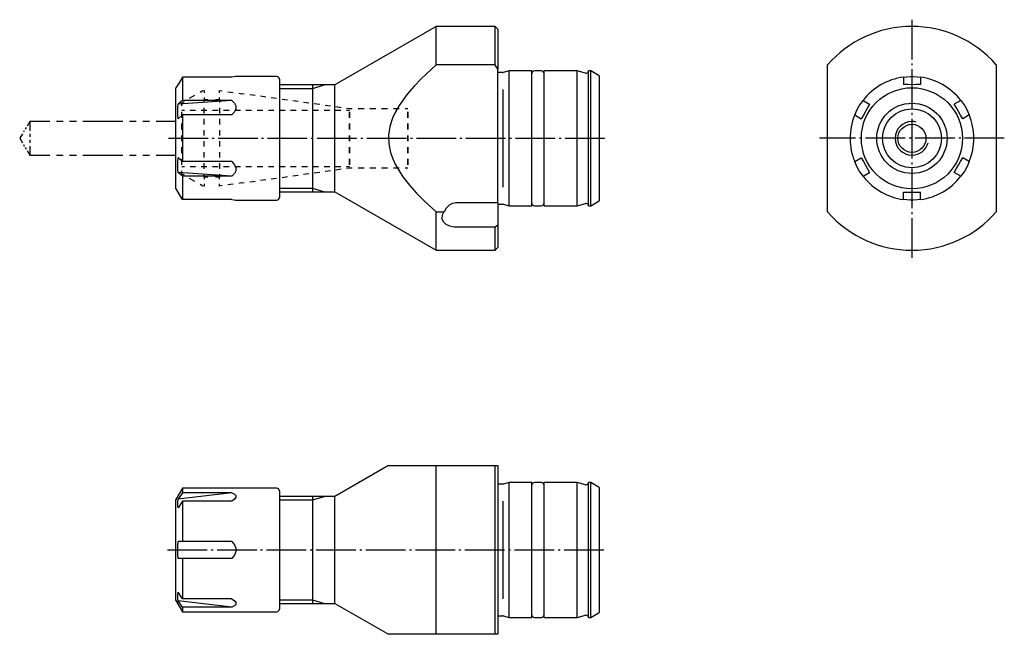
# Model space of a CAD drawing. Extents: x -103 to 72, y -68 to 41.
import ezdxf

# ---------------------------------------------------------------- set-up
doc = ezdxf.new("R2010")
doc.units = 0
doc.header["$MEASUREMENT"] = 0
for name, pattern in [('AI-LINETYPE-1', [8.81945, 7.05556, -0.705556, 0.352778, -0.705556]), ('AI-LINETYPE-2', [8.81945, 7.05556, -0.705556, 0.352778, -0.705556]), ('AI-LINETYPE-3', [8.81945, 7.05556, -0.705556, 0.352778, -0.705556]), ('AI-LINETYPE-4', [8.81945, 7.05556, -0.705556, 0.352778, -0.705556])]:
    doc.linetypes.add(name, pattern=pattern)
doc.layers.add('STANDARDEBENE', color=7, linetype='CONTINUOUS')

msp = doc.modelspace()

# ---------------------------------------------------------------- linework, layer by layer
at = {"layer": 'STANDARDEBENE', "color": 7, "linetype": 'AI-LINETYPE-1'}
msp.add_lwpolyline([(55.23, 41), (55.23, -1.85)], dxfattribs=at)
at = {"layer": 'STANDARDEBENE', "color": 7}
for points in [[(-29.39, 39.8), (-47.41, 29.4)], [(-18.91, 39.8), (-29.39, 39.8)], [(-29.39, 32.98), (-29.39, 34.5), (-29.39, 35.86), (-29.39, 37.03), (-29.39, 38.01), (-29.39, 38.79), (-29.39, 39.35), (-29.39, 39.69), (-29.39, 39.8)], [(-18.41, 39.3), (-18.91, 39.8)], [(-18.91, 32.98), (-18.91, 34.5), (-18.91, 35.86), (-18.91, 37.03), (-18.91, 38.01), (-18.91, 38.79), (-18.91, 39.35), (-18.91, 39.69), (-18.91, 39.8)], [(-18.41, 39.3), (-18.41, 39.18), (-18.41, 38.83), (-18.41, 38.24), (-18.41, 37.44), (-18.41, 36.41), (-18.41, 35.19), (-18.41, 33.78), (-18.41, 32.2)], [(-29.39, 32.98), (-32.06, 30.48), (-33.33, 29.16), (-34.53, 27.76), (-35.29, 26.77), (-35.99, 25.73), (-36.62, 24.63), (-37.16, 23.47), (-37.62, 22.01), (-37.86, 20.46), (-37.83, 18.94), (-37.52, 17.4), (-37.13, 16.27), (-36.62, 15.17), (-36, 14.09), (-35.31, 13.06), (-34.14, 11.56), (-32.87, 10.15), (-31.52, 8.78), (-30.12, 7.47), (-29.39, 6.82)], [(-18.91, 32.98), (-29.39, 32.98)], [(-18.41, 32.2), (-18.91, 32.98)], [(-18.41, 8.43), (-18.41, 32.2)], [(-17.58, 31.6), (-18.34, 31.6)], [(-16.41, 31.9), (-17.48, 31.61)], [(-12.41, 31.9), (-16.41, 31.9)], [(-16.41, 19.9), (-16.41, 21.47), (-16.41, 23), (-16.41, 24.49), (-16.41, 25.9), (-16.41, 27.2), (-16.41, 28.38), (-16.41, 29.42), (-16.41, 30.29), (-16.41, 30.99), (-16.41, 31.49), (-16.41, 31.8), (-16.41, 31.9)], [(-12.41, 19.9), (-12.41, 21.47), (-12.41, 23), (-12.41, 24.49), (-12.41, 25.9), (-12.41, 27.2), (-12.41, 28.38), (-12.41, 29.42), (-12.41, 30.29), (-12.41, 30.99), (-12.41, 31.49), (-12.41, 31.8), (-12.41, 31.9)], [(-10.69, 31.9), (-11.92, 31.9)], [(-4.31, 31.9), (-10.21, 31.9)], [(-10.21, 19.9), (-10.21, 21.47), (-10.21, 23), (-10.21, 24.49), (-10.21, 25.9), (-10.21, 27.2), (-10.21, 28.38), (-10.21, 29.42), (-10.21, 30.29), (-10.21, 30.99), (-10.21, 31.49), (-10.21, 31.8), (-10.21, 31.9)], [(-2.81, 31.51), (-4.31, 31.9)], [(-4.31, 19.9), (-4.31, 21.47), (-4.31, 23), (-4.31, 24.49), (-4.31, 25.9), (-4.31, 27.2), (-4.31, 28.38), (-4.31, 29.42), (-4.31, 30.29), (-4.31, 30.99), (-4.31, 31.49), (-4.31, 31.8), (-4.31, 31.9)], [(-1.91, 31.9), (-2.31, 31.9)], [(-2.31, 19.9), (-2.31, 21.47), (-2.31, 23), (-2.31, 24.49), (-2.31, 25.9), (-2.31, 27.2), (-2.31, 28.38), (-2.31, 29.42), (-2.31, 30.29), (-2.31, 30.99), (-2.31, 31.49), (-2.31, 31.8), (-2.31, 31.9)], [(-0.41, 31.03), (-1.91, 31.9)], [(-1.91, 19.9), (-1.91, 21.47), (-1.91, 23), (-1.91, 24.49), (-1.91, 25.9), (-1.91, 27.2), (-1.91, 28.38), (-1.91, 29.42), (-1.91, 30.29), (-1.91, 30.99), (-1.91, 31.49), (-1.91, 31.8), (-1.91, 31.9)], [(40.23, 6.82), (40.23, 7.47), (40.23, 8.76), (40.23, 10.12), (40.23, 11.54), (40.23, 13.06), (40.23, 14.06), (40.23, 15.11), (40.23, 16.22), (40.23, 17.4), (40.23, 18.14), (40.23, 18.9), (40.23, 19.68), (40.23, 20.46), (40.23, 21.22), (40.23, 21.97), (40.23, 22.73), (40.23, 23.47), (40.23, 24.59), (40.23, 25.68), (40.23, 26.74), (40.23, 27.76), (40.23, 29.14), (40.23, 30.46), (40.23, 31.74), (40.23, 32.98)], [(70.23, 32.98), (70.23, 30.48), (70.23, 29.16), (70.23, 27.76), (70.23, 26.77), (70.23, 25.73), (70.23, 24.63), (70.23, 23.47), (70.23, 22.01), (70.23, 20.46), (70.23, 18.94), (70.23, 17.4), (70.23, 16.27), (70.23, 15.17), (70.23, 14.09), (70.23, 13.06), (70.23, 11.56), (70.23, 10.15), (70.23, 8.78), (70.23, 7.47), (70.23, 6.82)], [(-74.52, 30.8), (-74.95, 30.04), (-75.29, 29.45), (-75.34, 29.45), (-75.36, 29.44)], [(-65, 30.9), (-65.09, 30.89), (-65.33, 30.85), (-65.73, 30.8), (-74.52, 30.8), (-74.52, 30.43), (-74.52, 29.82), (-74.52, 28.97), (-74.52, 27.9), (-74.52, 26.65)], [(-57.78, 30.9), (-65, 30.9)], [(-57.28, 30.4), (-57.28, 30.29), (-57.28, 29.97), (-57.28, 29.45), (-57.28, 28.73), (-57.28, 27.83), (-57.28, 26.78), (-57.28, 25.58), (-57.28, 24.26), (-57.28, 22.86), (-57.28, 21.39), (-57.28, 19.9), (-57.28, 18.4), (-57.28, 16.94), (-57.28, 15.54), (-57.28, 14.22), (-57.28, 13.02), (-57.28, 11.96), (-57.28, 11.07), (-57.28, 10.35), (-57.28, 9.82), (-57.28, 9.51), (-57.28, 9.4)], [(-0.41, 31.03), (-0.41, 30.93), (-0.41, 30.62), (-0.41, 30.11), (-0.41, 29.41), (-0.41, 28.54), (-0.41, 27.5), (-0.41, 26.32), (-0.41, 25.02), (-0.41, 23.63), (-0.41, 22.16), (-0.41, 20.66), (-0.41, 19.14), (-0.41, 17.63), (-0.41, 16.17), (-0.41, 14.78), (-0.41, 13.48), (-0.41, 12.3), (-0.41, 11.26), (-0.41, 10.39), (-0.41, 9.69), (-0.41, 9.18), (-0.41, 8.87), (-0.41, 8.77)], [(53.73, 30.8), (54.33, 30.86), (54.93, 30.89), (55.53, 30.89), (56.14, 30.86), (56.73, 30.8)], [(56.73, 30.8), (56.73, 30.04), (56.73, 29.45), (55.99, 29.45), (55.24, 29.44), (54.49, 29.45), (53.73, 29.45)], [(53.73, 30.8), (53.73, 30.04), (53.73, 29.45)], [(-75.36, 29.44), (-75.68, 28.9)], [(-75.68, 19.9), (-75.68, 21.31), (-75.68, 22.68), (-75.68, 23.99), (-75.68, 25.19), (-75.68, 26.26), (-75.68, 27.18), (-75.68, 27.92), (-75.68, 28.46), (-75.68, 28.79), (-75.68, 28.9)], [(-71.35, 28.11), (-70.88, 28.39), (-70.83, 28.39)], [(-70.72, 28.39), (-70.66, 28.39), (-70.66, 27.99)], [(-67.96, 27.99), (-67.96, 28.39), (-67.47, 28.32)], [(-66.48, 28.18), (-65.49, 28.05)], [(-57.28, 28.79), (-51.41, 28.79), (-49.28, 29.4)], [(-47.41, 29.4), (-57.28, 29.4)], [(-51.41, 29.4), (-51.41, 10.4)], [(-47.41, 19.9), (-47.41, 21.39), (-47.41, 22.83), (-47.41, 24.21), (-47.41, 25.48), (-47.41, 26.62), (-47.41, 27.58), (-47.41, 28.36), (-47.41, 28.93), (-47.41, 29.28), (-47.41, 29.4)], [(-17.53, 28.6), (-17.53, 11.2)], [(-74.52, 26.65), (-75.29, 25.98)], [(-65.73, 26.65), (-75.29, 25.98)], [(-74.66, 25.67), (-74.66, 26.2), (-74.19, 26.47)], [(-65.73, 26.65), (-74.52, 26.65)], [(-65.73, 26.65), (-65.27, 26.16), (-65.03, 25.66), (-65.03, 25.14), (-65.27, 24.6), (-65.73, 24.05), (-74.52, 24.05), (-74.52, 22.43), (-74.52, 20.75), (-74.52, 19.05), (-74.52, 17.37), (-74.52, 15.75)], [(-73.25, 27.02), (-72.3, 27.57)], [(-70.66, 27.18), (-70.66, 26.78), (-69.99, 26.78)], [(-70.66, 26.29), (-70.66, 26.78)], [(-68.64, 26.78), (-67.96, 26.78), (-67.96, 27.18)], [(-67.96, 26.78), (-67.96, 26.29)], [(-64.5, 27.91), (-64.01, 27.84)], [(-63.53, 27.78), (-64.01, 27.84)], [(-61.61, 27.51), (-62.57, 27.64)], [(-59.69, 27.24), (-60.65, 27.37)], [(-57.78, 26.97), (-58.74, 27.1)], [(-55.86, 26.7), (-56.82, 26.83)], [(-53.94, 26.43), (-54.9, 26.56)], [(-52.03, 26.16), (-52.99, 26.29)], [(45.05, 24.05), (45.29, 24.6), (45.56, 25.14), (45.86, 25.66), (46.19, 26.16), (46.55, 26.65)], [(46.55, 26.65), (47.71, 25.98), (47.34, 25.33), (46.97, 24.68), (46.59, 24.03), (46.21, 23.38)], [(63.92, 26.65), (62.76, 25.98)], [(63.92, 26.65), (64.28, 26.16), (64.61, 25.66), (64.91, 25.14), (65.18, 24.6), (65.42, 24.05)], [(-74.52, 24.05), (-75.29, 23.38), (-75.34, 24.02), (-75.36, 24.66), (-75.34, 25.32), (-75.29, 25.98)], [(-74.66, 24.9), (-74.17, 24.9)], [(-74.66, 23.57), (-74.66, 24.62)], [(-73.17, 24.9), (-72.18, 24.9)], [(-71.18, 24.9), (-70.19, 24.9)], [(-70.66, 24.32), (-70.66, 25.31)], [(-69.2, 24.9), (-68.2, 24.9)], [(-67.96, 25.31), (-67.96, 24.32)], [(-67.21, 24.9), (-66.21, 24.9)], [(-65.22, 24.9), (-64.23, 24.9)], [(-63.23, 24.9), (-62.24, 24.9)], [(-61.24, 24.9), (-60.25, 24.9)], [(-59.25, 24.9), (-58.26, 24.9)], [(-57.27, 24.9), (-56.27, 24.9)], [(-55.28, 24.9), (-54.28, 24.9)], [(-53.29, 24.9), (-52.3, 24.9)], [(-51.3, 24.9), (-50.31, 24.9)], [(-50.11, 25.89), (-51.07, 26.02)], [(-49.31, 24.9), (-48.32, 24.9)], [(-48.19, 25.62), (-49.15, 25.75)], [(-47.32, 24.9), (-46.33, 24.9)], [(-46.28, 25.35), (-47.23, 25.49)], [(-45.34, 24.9), (-44.84, 24.9)], [(-44.84, 25.15), (-45.32, 25.22)], [(-44.32, 25.15), (-44.84, 25.15)], [(-44.84, 23.57), (-44.84, 23.7), (-44.84, 24.35), (-44.84, 24.62), (-44.84, 24.61), (-44.84, 24.05), (-44.84, 23.57)], [(-42.23, 25.15), (-43.27, 25.15)], [(-40.14, 25.15), (-41.19, 25.15)], [(-38.06, 25.15), (-39.1, 25.15)], [(-35.97, 25.15), (-37.01, 25.15)], [(-34.41, 25.15), (-34.93, 25.15)], [(-34.41, 23.57), (-34.41, 23.7), (-34.41, 24.35), (-34.41, 24.62), (-34.41, 24.61), (-34.41, 24.05), (-34.41, 23.57)], [(65.42, 24.05), (64.26, 23.38), (63.88, 24.02), (63.5, 24.66), (63.13, 25.32), (62.76, 25.98)], [(-101.68, 22.9), (-102.17, 22.08)], [(-98.13, 22.9), (-101.68, 22.9)], [(-101.68, 22.9), (-101.68, 22.8), (-101.68, 22.5), (-101.68, 22.02), (-101.68, 21.4), (-101.68, 21.26)], [(-95.77, 22.9), (-96.95, 22.9)], [(-93.4, 22.9), (-94.59, 22.9)], [(-85.13, 22.9), (-92.22, 22.9)], [(-82.77, 22.9), (-83.95, 22.9)], [(-80.4, 22.9), (-81.59, 22.9)], [(-75.68, 22.9), (-79.22, 22.9)], [(-70.66, 22.36), (-70.66, 23.34)], [(-67.96, 23.34), (-67.96, 22.36)], [(45.05, 24.05), (46.21, 23.38)], [(-102.66, 21.26), (-102.82, 20.99)], [(-102.33, 21.81), (-102.5, 21.53)], [(-74.66, 21.47), (-74.66, 22.52)], [(-70.66, 20.39), (-70.66, 21.37)], [(-67.96, 21.37), (-67.96, 20.39)], [(-44.84, 21.47), (-44.84, 21.97), (-44.84, 22.52)], [(-44.84, 22.52), (-44.84, 22.45), (-44.84, 21.47)], [(-34.41, 21.47), (-34.41, 21.97), (-34.41, 22.52)], [(-34.41, 22.52), (-34.41, 22.45), (-34.41, 21.47)], [(-102.99, 20.72), (-103.48, 19.9), (-102.99, 19.08)], [(-101.68, 20.72), (-101.68, 20.68), (-101.68, 20.17)], [(-101.68, 19.63), (-101.68, 19.12), (-101.68, 19.08)], [(-75.68, 10.9), (-75.68, 11.01), (-75.68, 11.34), (-75.68, 11.88), (-75.68, 12.62), (-75.68, 13.53), (-75.68, 14.61), (-75.68, 15.81), (-75.68, 17.12), (-75.68, 18.49), (-75.68, 19.9)], [(-74.66, 19.37), (-74.66, 20.42)], [(-70.66, 18.42), (-70.66, 19.41)], [(-67.96, 19.41), (-67.96, 18.42)], [(-47.41, 10.4), (-47.41, 10.52), (-47.41, 10.86), (-47.41, 11.43), (-47.41, 12.21), (-47.41, 13.18), (-47.41, 14.31), (-47.41, 15.59), (-47.41, 16.96), (-47.41, 18.41), (-47.41, 19.9)], [(-44.84, 19.9), (-44.84, 20.42)], [(-44.84, 20.42), (-44.84, 19.37)], [(-44.84, 19.37), (-44.84, 19.9)], [(-34.41, 19.9), (-34.41, 20.42)], [(-34.41, 20.42), (-34.41, 19.37)], [(-34.41, 19.37), (-34.41, 19.9)], [(-16.41, 7.9), (-16.41, 8), (-16.41, 8.31), (-16.41, 8.81), (-16.41, 9.51), (-16.41, 10.38), (-16.41, 11.41), (-16.41, 12.59), (-16.41, 13.9), (-16.41, 15.31), (-16.41, 16.79), (-16.41, 18.33), (-16.41, 19.9)], [(-12.41, 7.9), (-12.41, 8), (-12.41, 8.31), (-12.41, 8.81), (-12.41, 9.51), (-12.41, 10.38), (-12.41, 11.41), (-12.41, 12.59), (-12.41, 13.9), (-12.41, 15.31), (-12.41, 16.79), (-12.41, 18.33), (-12.41, 19.9)], [(-10.21, 7.9), (-10.21, 8), (-10.21, 8.31), (-10.21, 8.81), (-10.21, 9.51), (-10.21, 10.38), (-10.21, 11.41), (-10.21, 12.59), (-10.21, 13.9), (-10.21, 15.31), (-10.21, 16.79), (-10.21, 18.33), (-10.21, 19.9)], [(-4.31, 7.9), (-4.31, 8), (-4.31, 8.31), (-4.31, 8.81), (-4.31, 9.51), (-4.31, 10.38), (-4.31, 11.41), (-4.31, 12.59), (-4.31, 13.9), (-4.31, 15.31), (-4.31, 16.79), (-4.31, 18.33), (-4.31, 19.9)], [(-2.31, 7.9), (-2.31, 8), (-2.31, 8.31), (-2.31, 8.81), (-2.31, 9.51), (-2.31, 10.38), (-2.31, 11.41), (-2.31, 12.59), (-2.31, 13.9), (-2.31, 15.31), (-2.31, 16.79), (-2.31, 18.33), (-2.31, 19.9)], [(-1.91, 7.9), (-1.91, 8), (-1.91, 8.31), (-1.91, 8.81), (-1.91, 9.51), (-1.91, 10.38), (-1.91, 11.41), (-1.91, 12.59), (-1.91, 13.9), (-1.91, 15.31), (-1.91, 16.79), (-1.91, 18.33), (-1.91, 19.9)], [(-102.82, 18.81), (-102.66, 18.53)], [(-102.5, 18.26), (-102.33, 17.99)], [(-102.17, 17.72), (-101.68, 16.9)], [(-101.68, 18.53), (-101.68, 18.4), (-101.68, 17.78), (-101.68, 17.3), (-101.68, 17), (-101.68, 16.9)], [(-74.66, 17.27), (-74.66, 18.32)], [(-44.84, 18.33), (-44.84, 17.35), (-44.84, 17.28)], [(-44.84, 17.28), (-44.84, 17.83), (-44.84, 18.33)], [(-34.41, 18.33), (-34.41, 17.35), (-34.41, 17.28)], [(-34.41, 17.28), (-34.41, 17.83), (-34.41, 18.33)], [(-101.68, 16.9), (-98.13, 16.9)], [(-96.95, 16.9), (-95.77, 16.9)], [(-94.59, 16.9), (-93.4, 16.9)], [(-92.22, 16.9), (-85.13, 16.9)], [(-83.95, 16.9), (-82.77, 16.9)], [(-81.59, 16.9), (-80.4, 16.9)], [(-79.22, 16.9), (-75.68, 16.9)], [(-74.52, 13.15), (-75.29, 13.82), (-75.34, 14.47), (-75.36, 15.12), (-75.34, 15.77), (-75.29, 16.42)], [(-74.52, 15.75), (-75.29, 16.42)], [(-74.66, 15.17), (-74.66, 16.22)], [(-70.66, 16.46), (-70.66, 17.44)], [(-67.96, 17.44), (-67.96, 16.46)], [(-44.84, 16.23), (-44.84, 15.75), (-44.84, 15.18), (-44.84, 15.18), (-44.84, 15.44), (-44.84, 16.09), (-44.84, 16.23)], [(-34.41, 16.23), (-34.41, 15.75), (-34.41, 15.18), (-34.41, 15.18), (-34.41, 15.44), (-34.41, 16.09), (-34.41, 16.23)], [(45.05, 15.75), (46.21, 16.42), (46.59, 15.78), (46.96, 15.13), (47.34, 14.48), (47.71, 13.82)], [(63.92, 13.15), (62.76, 13.82), (63.12, 14.47), (63.5, 15.12), (63.87, 15.77), (64.26, 16.42)], [(65.42, 15.75), (64.26, 16.42)], [(-74.66, 14.9), (-74.17, 14.9)], [(-74.19, 13.33), (-74.66, 13.6), (-74.66, 14.12)], [(-65.73, 15.75), (-74.52, 15.75)], [(-65.73, 15.75), (-65.27, 15.2), (-65.03, 14.66), (-65.03, 14.14), (-65.27, 13.64), (-65.73, 13.15), (-74.52, 13.15), (-74.52, 11.89), (-74.52, 10.83), (-74.52, 9.98), (-74.52, 9.36), (-74.52, 9)], [(-73.17, 14.9), (-72.18, 14.9)], [(-71.18, 14.9), (-70.19, 14.9)], [(-70.66, 14.49), (-70.66, 15.47)], [(-69.2, 14.9), (-68.2, 14.9)], [(-67.96, 15.47), (-67.96, 14.49)], [(-67.21, 14.9), (-66.21, 14.9)], [(-65.22, 14.9), (-64.23, 14.9)], [(-63.23, 14.9), (-62.24, 14.9)], [(-61.24, 14.9), (-60.25, 14.9)], [(-59.25, 14.9), (-58.26, 14.9)], [(-57.27, 14.9), (-56.27, 14.9)], [(-55.28, 14.9), (-54.28, 14.9)], [(-53.29, 14.9), (-52.3, 14.9)], [(-51.3, 14.9), (-50.31, 14.9)], [(-49.31, 14.9), (-48.32, 14.9)], [(-49.15, 14.04), (-48.19, 14.18)], [(-47.32, 14.9), (-46.33, 14.9)], [(-47.23, 14.31), (-46.28, 14.45)], [(-45.34, 14.9), (-44.84, 14.9)], [(-45.32, 14.58), (-44.84, 14.65)], [(-44.84, 14.65), (-44.32, 14.65)], [(-43.27, 14.65), (-42.23, 14.65)], [(-41.19, 14.65), (-40.14, 14.65)], [(-39.1, 14.65), (-38.06, 14.65)], [(-37.01, 14.65), (-35.97, 14.65)], [(-34.93, 14.65), (-34.41, 14.65)], [(46.55, 13.15), (46.19, 13.64), (45.86, 14.14), (45.56, 14.66), (45.29, 15.2), (45.05, 15.75)], [(65.42, 15.75), (65.18, 15.2), (64.91, 14.66), (64.61, 14.14), (64.28, 13.64), (63.92, 13.15)], [(-65.73, 13.15), (-75.29, 13.82)], [(-72.3, 12.23), (-73.25, 12.78)], [(-70.66, 13.01), (-70.66, 13.51)], [(-69.99, 13.01), (-70.66, 13.01), (-70.66, 12.61)], [(-67.96, 12.61), (-67.96, 13.01), (-68.64, 13.01)], [(-67.96, 13.51), (-67.96, 13.01)], [(-62.57, 12.16), (-61.61, 12.29)], [(-60.65, 12.43), (-59.69, 12.56)], [(-58.74, 12.7), (-57.78, 12.83)], [(-56.82, 12.96), (-55.86, 13.1)], [(-54.9, 13.23), (-53.94, 13.37)], [(-52.99, 13.5), (-52.03, 13.64)], [(-51.07, 13.77), (-50.11, 13.91)], [(46.55, 13.15), (47.71, 13.82)], [(-75.68, 10.9), (-75.36, 10.35)], [(-70.83, 11.41), (-70.88, 11.41), (-71.35, 11.68)], [(-70.66, 11.81), (-70.66, 11.41), (-70.72, 11.41)], [(-67.47, 11.48), (-67.96, 11.41), (-67.96, 11.81)], [(-65.49, 11.75), (-66.48, 11.61)], [(-64.01, 11.96), (-64.5, 11.89)], [(-64.01, 11.96), (-63.53, 12.02)], [(-57.28, 11.01), (-51.41, 11.01), (-49.28, 10.4)], [(-75.36, 10.35), (-75.34, 10.35), (-75.29, 10.34)], [(-74.52, 9), (-74.63, 9.19), (-75.29, 10.34)], [(-65.73, 9), (-74.52, 9)], [(-65.73, 9), (-65.33, 8.94), (-65.09, 8.91), (-65, 8.9)], [(-65, 8.9), (-57.78, 8.9)], [(-57.28, 10.4), (-47.41, 10.4)], [(-47.41, 10.4), (-29.39, 0)], [(-1.91, 7.9), (-0.41, 8.77)], [(53.73, 9), (53.73, 9.19), (53.73, 10.34), (54.48, 10.35), (55.23, 10.35), (55.98, 10.35), (56.73, 10.34)], [(56.73, 9), (56.14, 8.94), (55.53, 8.9), (54.93, 8.9), (54.33, 8.94), (53.73, 9)], [(56.73, 9), (56.73, 9.19), (56.73, 10.34)], [(-25.91, 8.43), (-26.52, 8.33), (-27.1, 8.01), (-27.6, 7.49), (-28, 6.82), (-28.02, 6.8), (-28.34, 6.23), (-28.39, 5.63), (-28.16, 5.08), (-27.68, 4.64), (-27, 4.33), (-26.19, 4.18), (-25.91, 4.17)], [(-18.41, 8.43), (-25.91, 8.43)], [(-18.41, 8.43), (-18.41, 4.53)], [(-18.34, 8.2), (-17.58, 8.2)], [(-17.48, 8.19), (-16.41, 7.9)], [(-16.41, 7.9), (-12.41, 7.9)], [(-11.92, 7.9), (-10.69, 7.9)], [(-10.21, 7.9), (-4.31, 7.9)], [(-4.31, 7.9), (-2.81, 8.29)], [(-2.31, 7.9), (-1.91, 7.9)], [(-29.39, 0), (-29.39, 0.11), (-29.39, 0.45), (-29.39, 1.01), (-29.39, 1.78), (-29.39, 2.77), (-29.39, 3.94), (-29.39, 5.3), (-29.39, 6.82)], [(-29.39, 6.82), (-28, 6.82)], [(-25.91, 4.17), (-18.91, 4.17)], [(-18.91, 4.17), (-18.41, 4.53)], [(-18.91, 0), (-18.91, 0.12), (-18.91, 0.48), (-18.91, 1.07), (-18.91, 1.89), (-18.91, 2.93), (-18.91, 4.17)], [(-18.41, 4.53), (-18.41, 3.33), (-18.41, 2.33), (-18.41, 1.53), (-18.41, 0.96), (-18.41, 0.61), (-18.41, 0.5)], [(-18.91, 0), (-18.41, 0.5)], [(-29.39, 0), (-18.91, 0)], [(-37.88, -38.32), (-47.41, -43.82)], [(-37.87, -38.32), (-37.86, -38.32), (-37.78, -38.32), (-37.63, -38.32), (-37.42, -38.32), (-37.16, -38.32), (-36.64, -38.32), (-36.02, -38.32), (-35.31, -38.32), (-34.53, -38.32), (-33.34, -38.32), (-32.08, -38.32), (-30.76, -38.32), (-29.39, -38.32)], [(-29.39, -68.32), (-29.39, -66.84), (-29.39, -65.21), (-29.39, -63.44), (-29.39, -61.56), (-29.39, -59.58), (-29.39, -57.54), (-29.39, -55.44), (-29.39, -53.32), (-29.39, -51.2), (-29.39, -49.1), (-29.39, -47.06), (-29.39, -45.08), (-29.39, -43.2), (-29.39, -41.43), (-29.39, -39.8), (-29.39, -38.32)], [(-29.39, -38.32), (-18.91, -38.32), (-18.41, -38.32)], [(-18.91, -68.32), (-18.91, -66.84), (-18.91, -65.21), (-18.91, -63.44), (-18.91, -61.56), (-18.91, -59.58), (-18.91, -57.54), (-18.91, -55.44), (-18.91, -53.32), (-18.91, -51.2), (-18.91, -49.1), (-18.91, -47.06), (-18.91, -45.08), (-18.91, -43.2), (-18.91, -41.43), (-18.91, -39.8), (-18.91, -38.32)], [(-18.41, -38.32), (-18.41, -39.68), (-18.41, -41.18), (-18.41, -42.82), (-18.41, -44.57), (-18.41, -46.41), (-18.41, -48.33), (-18.41, -50.31), (-18.41, -52.31), (-18.41, -54.33), (-18.41, -56.33), (-18.41, -58.31), (-18.41, -60.23), (-18.41, -62.07), (-18.41, -63.82), (-18.41, -65.46), (-18.41, -66.96), (-18.41, -68.32)], [(-17.58, -41.62), (-18.34, -41.62)], [(-16.41, -41.32), (-17.48, -41.61)], [(-12.41, -41.32), (-16.41, -41.32)], [(-16.41, -65.32), (-16.41, -65.22), (-16.41, -64.91), (-16.41, -64.41), (-16.41, -63.71), (-16.41, -62.84), (-16.41, -61.81), (-16.41, -60.63), (-16.41, -59.32), (-16.41, -57.91), (-16.41, -56.43), (-16.41, -54.89), (-16.41, -53.32), (-16.41, -51.75), (-16.41, -50.21), (-16.41, -48.73), (-16.41, -47.32), (-16.41, -46.02), (-16.41, -44.84), (-16.41, -43.8), (-16.41, -42.93), (-16.41, -42.23), (-16.41, -41.73), (-16.41, -41.42), (-16.41, -41.32)], [(-12.41, -65.32), (-12.41, -65.22), (-12.41, -64.91), (-12.41, -64.41), (-12.41, -63.71), (-12.41, -62.84), (-12.41, -61.81), (-12.41, -60.63), (-12.41, -59.32), (-12.41, -57.91), (-12.41, -56.43), (-12.41, -54.89), (-12.41, -53.32), (-12.41, -51.75), (-12.41, -50.21), (-12.41, -48.73), (-12.41, -47.32), (-12.41, -46.02), (-12.41, -44.84), (-12.41, -43.8), (-12.41, -42.93), (-12.41, -42.23), (-12.41, -41.73), (-12.41, -41.42), (-12.41, -41.32)], [(-10.69, -41.32), (-11.92, -41.32)], [(-4.31, -41.32), (-10.21, -41.32)], [(-10.21, -65.32), (-10.21, -65.22), (-10.21, -64.91), (-10.21, -64.41), (-10.21, -63.71), (-10.21, -62.84), (-10.21, -61.81), (-10.21, -60.63), (-10.21, -59.32), (-10.21, -57.91), (-10.21, -56.43), (-10.21, -54.89), (-10.21, -53.32), (-10.21, -51.75), (-10.21, -50.21), (-10.21, -48.73), (-10.21, -47.32), (-10.21, -46.02), (-10.21, -44.84), (-10.21, -43.8), (-10.21, -42.93), (-10.21, -42.23), (-10.21, -41.73), (-10.21, -41.42), (-10.21, -41.32)], [(-2.81, -41.71), (-4.31, -41.32)], [(-4.31, -65.32), (-4.31, -65.22), (-4.31, -64.91), (-4.31, -64.41), (-4.31, -63.71), (-4.31, -62.84), (-4.31, -61.81), (-4.31, -60.63), (-4.31, -59.32), (-4.31, -57.91), (-4.31, -56.43), (-4.31, -54.89), (-4.31, -53.32), (-4.31, -51.75), (-4.31, -50.21), (-4.31, -48.73), (-4.31, -47.32), (-4.31, -46.02), (-4.31, -44.84), (-4.31, -43.8), (-4.31, -42.93), (-4.31, -42.23), (-4.31, -41.73), (-4.31, -41.42), (-4.31, -41.32)], [(-1.91, -41.32), (-2.31, -41.32)], [(-2.31, -65.32), (-2.31, -65.22), (-2.31, -64.91), (-2.31, -64.41), (-2.31, -63.71), (-2.31, -62.84), (-2.31, -61.81), (-2.31, -60.63), (-2.31, -59.32), (-2.31, -57.91), (-2.31, -56.43), (-2.31, -54.89), (-2.31, -53.32), (-2.31, -51.75), (-2.31, -50.21), (-2.31, -48.73), (-2.31, -47.32), (-2.31, -46.02), (-2.31, -44.84), (-2.31, -43.8), (-2.31, -42.93), (-2.31, -42.23), (-2.31, -41.73), (-2.31, -41.42), (-2.31, -41.32)], [(-0.41, -42.19), (-1.91, -41.32)], [(-1.91, -65.32), (-1.91, -65.22), (-1.91, -64.91), (-1.91, -64.41), (-1.91, -63.71), (-1.91, -62.84), (-1.91, -61.81), (-1.91, -60.63), (-1.91, -59.32), (-1.91, -57.91), (-1.91, -56.43), (-1.91, -54.89), (-1.91, -53.32), (-1.91, -51.75), (-1.91, -50.21), (-1.91, -48.73), (-1.91, -47.32), (-1.91, -46.02), (-1.91, -44.84), (-1.91, -43.8), (-1.91, -42.93), (-1.91, -42.23), (-1.91, -41.73), (-1.91, -41.42), (-1.91, -41.32)], [(-57.78, -42.32), (-74.52, -42.32), (-75.68, -44.32)], [(-74.52, -43.13), (-75.29, -44.3)], [(-65.73, -43.13), (-75.29, -44.3)], [(-74.52, -42.32), (-74.52, -42.53), (-74.52, -43.13)], [(-65.73, -43.13), (-74.52, -43.13)], [(-65.73, -43.13), (-65.27, -43.38), (-65.03, -43.65), (-65.03, -43.95), (-65.27, -44.28), (-65.73, -44.63), (-74.52, -44.63), (-74.52, -45.78), (-74.52, -47.1), (-74.52, -48.57), (-74.52, -50.16), (-74.52, -51.82)], [(-57.28, -42.82), (-57.28, -42.93), (-57.28, -43.25), (-57.28, -43.77), (-57.28, -44.49), (-57.28, -45.39), (-57.28, -46.44), (-57.28, -47.64), (-57.28, -48.96), (-57.28, -50.36), (-57.28, -51.83), (-57.28, -53.32), (-57.28, -54.81), (-57.28, -56.28), (-57.28, -57.68), (-57.28, -59), (-57.28, -60.2), (-57.28, -61.26), (-57.28, -62.15), (-57.28, -62.87), (-57.28, -63.4), (-57.28, -63.71), (-57.28, -63.82)], [(-0.41, -42.19), (-0.41, -42.29), (-0.41, -42.6), (-0.41, -43.11), (-0.41, -43.81), (-0.41, -44.68), (-0.41, -45.72), (-0.41, -46.9), (-0.41, -48.2), (-0.41, -49.59), (-0.41, -51.05), (-0.41, -52.56), (-0.41, -54.08), (-0.41, -55.59), (-0.41, -57.05), (-0.41, -58.44), (-0.41, -59.74), (-0.41, -60.92), (-0.41, -61.96), (-0.41, -62.83), (-0.41, -63.53), (-0.41, -64.04), (-0.41, -64.35), (-0.41, -64.45)], [(-75.68, -62.32), (-75.68, -62.21), (-75.68, -61.88), (-75.68, -61.34), (-75.68, -60.6), (-75.68, -59.68), (-75.68, -58.61), (-75.68, -57.41), (-75.68, -56.1), (-75.68, -54.73), (-75.68, -53.32), (-75.68, -51.91), (-75.68, -50.54), (-75.68, -49.23), (-75.68, -48.03), (-75.68, -46.96), (-75.68, -46.04), (-75.68, -45.3), (-75.68, -44.76), (-75.68, -44.43), (-75.68, -44.32)], [(-74.52, -44.63), (-75.29, -45.8), (-75.34, -45.43), (-75.36, -45.06), (-75.34, -44.68), (-75.29, -44.3)], [(-57.28, -44.43), (-51.41, -44.43), (-49.28, -43.82)], [(-47.41, -43.82), (-57.28, -43.82)], [(-51.41, -43.82), (-51.41, -62.82)], [(-47.41, -62.82), (-47.41, -62.71), (-47.41, -62.4), (-47.41, -61.88), (-47.41, -61.17), (-47.41, -60.28), (-47.41, -59.24), (-47.41, -58.07), (-47.41, -56.79), (-47.41, -55.43), (-47.41, -54.03), (-47.41, -52.61), (-47.41, -51.21), (-47.41, -49.85), (-47.41, -48.57), (-47.41, -47.4), (-47.41, -46.36), (-47.41, -45.47), (-47.41, -44.76), (-47.41, -44.24), (-47.41, -43.93), (-47.41, -43.82)], [(-17.53, -44.62), (-17.53, -62.02)], [(-74.52, -54.82), (-74.95, -54.82), (-75.29, -54.82), (-75.34, -54.08), (-75.36, -53.33), (-75.34, -52.57), (-75.29, -51.82)], [(-74.52, -51.82), (-74.95, -51.82), (-75.29, -51.82)], [(-65.73, -51.82), (-74.52, -51.82)], [(-65.73, -51.82), (-65.27, -52.42), (-65.03, -53.02), (-65.03, -53.62), (-65.27, -54.22), (-65.73, -54.82), (-74.52, -54.82), (-74.52, -56.48), (-74.52, -58.07), (-74.52, -59.54), (-74.52, -60.86), (-74.52, -62.01)], [(-74.52, -63.51), (-75.29, -62.34), (-75.34, -61.97), (-75.36, -61.59), (-75.34, -61.22), (-75.29, -60.84)], [(-74.52, -62.01), (-75.29, -60.84)], [(-75.68, -62.32), (-74.52, -64.32)], [(-65.73, -63.51), (-75.29, -62.34)], [(-65.73, -62.01), (-74.52, -62.01)], [(-65.73, -62.01), (-65.27, -62.36), (-65.03, -62.69), (-65.03, -62.99), (-65.27, -63.27), (-65.73, -63.51), (-74.52, -63.51), (-74.52, -64.12), (-74.52, -64.32)], [(-57.28, -62.21), (-51.41, -62.21), (-49.28, -62.82)], [(-57.28, -62.82), (-47.41, -62.82)], [(-47.41, -62.82), (-37.88, -68.32)], [(-74.52, -64.32), (-57.78, -64.32)], [(-1.91, -65.32), (-0.41, -64.45)], [(-18.34, -65.02), (-17.58, -65.02)], [(-17.48, -65.03), (-16.41, -65.32)], [(-16.41, -65.32), (-12.41, -65.32)], [(-11.92, -65.32), (-10.69, -65.32)], [(-10.21, -65.32), (-4.31, -65.32)], [(-4.31, -65.32), (-2.81, -64.93)], [(-2.31, -65.32), (-1.91, -65.32)], [(-29.39, -68.32), (-32.06, -68.32), (-33.33, -68.32), (-34.53, -68.32), (-35.29, -68.32), (-35.99, -68.32), (-36.62, -68.32), (-37.16, -68.32), (-37.62, -68.32), (-37.85, -68.32)], [(-18.91, -68.32), (-29.39, -68.32)], [(-18.41, -68.32), (-18.91, -68.32)]]:
    msp.add_lwpolyline(points, dxfattribs=at)
at = {"layer": 'STANDARDEBENE', "color": 7, "linetype": 'AI-LINETYPE-4'}
msp.add_lwpolyline([(-77.02, 19.9), (0.92, 19.9)], dxfattribs=at)
at = {"layer": 'STANDARDEBENE', "color": 7, "linetype": 'AI-LINETYPE-2'}
msp.add_lwpolyline([(71.66, 19.9), (38.79, 19.9)], dxfattribs=at)
at = {"layer": 'STANDARDEBENE', "color": 7, "linetype": 'AI-LINETYPE-3'}
msp.add_lwpolyline([(-77.2, -53.32), (0.74, -53.32)], dxfattribs=at)
at = {"layer": 'STANDARDEBENE', "color": 7}
for points, knots in [([(70.23, 32.98), (66.31, 37.48), (60.8, 39.79), (55.23, 39.8), (49.26, 39.8), (43.9, 37.17), (40.23, 32.98)], [0, 0, 0, 0, 1, 1, 1, 2, 2, 2, 2]), ([(-2.81, 31.51), (-2.77, 31.5), (-2.74, 31.5), (-2.71, 31.5), (-2.49, 31.5), (-2.31, 31.68), (-2.31, 31.9)], [0, 0, 0, 0, 1, 1, 1, 2, 2, 2, 2]), ([(64.23, 19.9), (64.23, 24.87), (60.2, 28.9), (55.23, 28.9), (50.26, 28.9), (46.23, 24.87), (46.23, 19.9), (46.23, 14.93), (50.26, 10.9), (55.23, 10.9), (60.2, 10.9), (64.23, 14.93), (64.23, 19.9)], [0, 0, 0, 0, 1, 1, 1, 2, 2, 2, 3, 3, 3, 4, 4, 4, 4]), ([(61.48, 19.9), (61.48, 23.35), (58.68, 26.15), (55.23, 26.15), (51.78, 26.15), (48.98, 23.35), (48.98, 19.9), (48.98, 16.45), (51.78, 13.65), (55.23, 13.65), (58.68, 13.65), (61.48, 16.45), (61.48, 19.9)], [0, 0, 0, 0, 1, 1, 1, 2, 2, 2, 3, 3, 3, 4, 4, 4, 4]), ([(60.48, 19.9), (60.48, 22.8), (58.13, 25.15), (55.23, 25.15), (52.33, 25.15), (49.98, 22.8), (49.98, 19.9), (49.98, 17), (52.33, 14.65), (55.23, 14.65), (58.13, 14.65), (60.48, 17), (60.48, 19.9)], [0, 0, 0, 0, 1, 1, 1, 2, 2, 2, 3, 3, 3, 4, 4, 4, 4]), ([(56.01, 22.8), (55.74, 22.87), (55.48, 22.9), (55.23, 22.9), (53.58, 22.9), (52.23, 21.56), (52.23, 19.9), (52.23, 18.24), (53.58, 16.9), (55.23, 16.9), (56.61, 16.9), (57.78, 17.83), (58.13, 19.12)], [0, 0, 0, 0, 1, 1, 1, 2, 2, 2, 3, 3, 3, 4, 4, 4, 4]), ([(57.73, 19.9), (57.73, 21.28), (56.61, 22.4), (55.23, 22.4), (53.85, 22.4), (52.73, 21.28), (52.73, 19.9), (52.73, 18.52), (53.85, 17.4), (55.23, 17.4), (56.61, 17.4), (57.73, 18.52), (57.73, 19.9)], [0, 0, 0, 0, 1, 1, 1, 2, 2, 2, 3, 3, 3, 4, 4, 4, 4]), ([(-2.31, 7.9), (-2.31, 8.12), (-2.49, 8.3), (-2.71, 8.3), (-2.74, 8.3), (-2.78, 8.29), (-2.81, 8.29)], [0, 0, 0, 0, 1, 1, 1, 2, 2, 2, 2]), ([(40.23, 6.82), (44.16, 2.32), (49.66, 0.01), (55.23, 0), (61.21, 0), (66.57, 2.63), (70.23, 6.82)], [0, 0, 0, 0, 1, 1, 1, 2, 2, 2, 2]), ([(-2.81, -41.71), (-2.77, -41.72), (-2.74, -41.72), (-2.71, -41.72), (-2.49, -41.72), (-2.31, -41.54), (-2.31, -41.32)], [0, 0, 0, 0, 1, 1, 1, 2, 2, 2, 2]), ([(-2.31, -65.32), (-2.31, -65.1), (-2.49, -64.92), (-2.71, -64.92), (-2.74, -64.92), (-2.78, -64.93), (-2.81, -64.93)], [0, 0, 0, 0, 1, 1, 1, 2, 2, 2, 2])]:
    msp.add_open_spline(points, degree=3, knots=knots, dxfattribs=at)
for points in [[(-18.41, 31.6), (-18.38, 31.6), (-18.36, 31.6), (-18.34, 31.6)], [(-17.58, 31.6), (-17.54, 31.6), (-17.51, 31.6), (-17.48, 31.61)], [(-11.92, 31.9), (-12.19, 31.9), (-12.41, 31.68), (-12.41, 31.42)], [(-10.21, 31.42), (-10.21, 31.68), (-10.42, 31.9), (-10.69, 31.9)], [(-57.28, 30.4), (-57.28, 30.67), (-57.5, 30.9), (-57.78, 30.9)], [(53.73, 30.8), (50.77, 30.39), (48.24, 28.83), (46.55, 26.65)], [(63.92, 26.65), (62.09, 29.01), (59.48, 30.42), (56.73, 30.8)], [(45.05, 24.05), (43.92, 21.28), (44, 18.31), (45.05, 15.75)], [(66.23, 19.9), (66.23, 21.39), (65.94, 22.82), (65.42, 24.05)], [(65.42, 15.75), (65.98, 17.13), (66.25, 18.57), (66.23, 19.9)], [(46.55, 13.15), (48.38, 10.79), (50.99, 9.38), (53.73, 9)], [(56.73, 9), (59.7, 9.41), (62.22, 10.96), (63.92, 13.15)], [(-57.78, 8.9), (-57.5, 8.9), (-57.28, 9.12), (-57.28, 9.4)], [(-18.34, 8.2), (-18.36, 8.2), (-18.39, 8.2), (-18.41, 8.19)], [(-17.48, 8.19), (-17.51, 8.19), (-17.55, 8.2), (-17.58, 8.2)], [(-12.41, 8.38), (-12.41, 8.12), (-12.19, 7.9), (-11.92, 7.9)], [(-10.69, 7.9), (-10.42, 7.9), (-10.21, 8.12), (-10.21, 8.38)], [(-18.41, -41.62), (-18.38, -41.62), (-18.36, -41.62), (-18.34, -41.62)], [(-17.58, -41.62), (-17.54, -41.62), (-17.51, -41.62), (-17.48, -41.61)], [(-11.92, -41.32), (-12.19, -41.32), (-12.41, -41.54), (-12.41, -41.8)], [(-10.21, -41.8), (-10.21, -41.54), (-10.42, -41.32), (-10.69, -41.32)], [(-57.28, -42.82), (-57.28, -42.54), (-57.5, -42.32), (-57.78, -42.32)], [(-57.78, -64.32), (-57.5, -64.32), (-57.28, -64.1), (-57.28, -63.82)], [(-18.34, -65.02), (-18.36, -65.02), (-18.39, -65.02), (-18.41, -65.03)], [(-17.48, -65.03), (-17.51, -65.02), (-17.55, -65.02), (-17.58, -65.02)], [(-12.41, -64.84), (-12.41, -65.1), (-12.19, -65.32), (-11.92, -65.32)], [(-10.69, -65.32), (-10.42, -65.32), (-10.21, -65.1), (-10.21, -64.84)]]:
    msp.add_open_spline(points, degree=3, dxfattribs=at)

doc.saveas('drawing.dxf')
